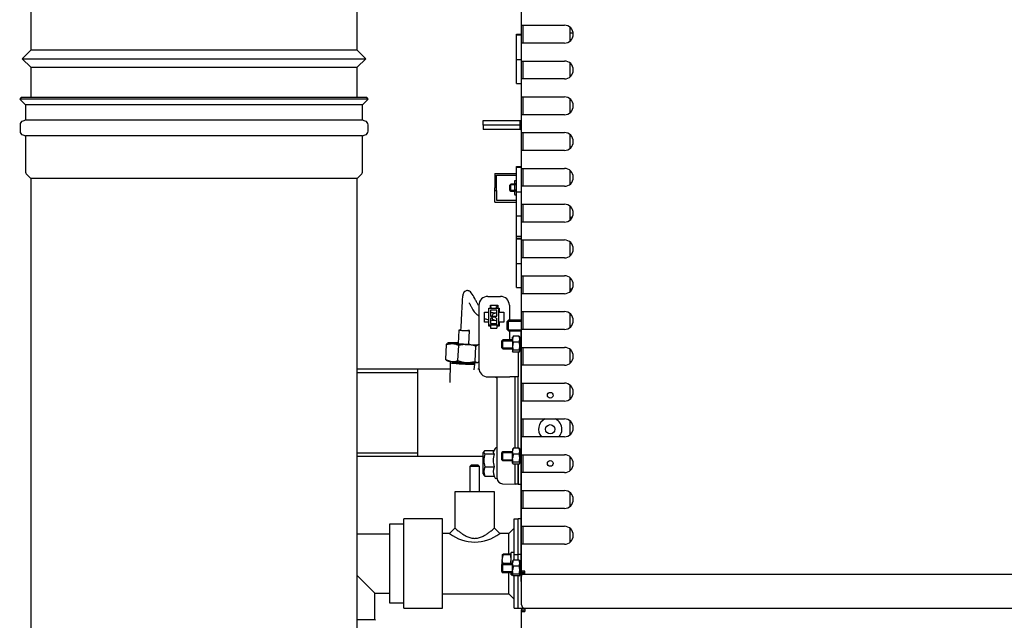
# Model space of a CAD drawing. Units: millimetres. Extents: x 1200 to 8677, y 884 to 9200.
# Drawn here: x 6803 to 7353, y 3297 to 3633 of the extents above; entities that cross this region are included whole.
import ezdxf

# ---------------------------------------------------------------- set-up
doc = ezdxf.new("R2010")
doc.units = ezdxf.units.MM
for name, color, linetype in [('532511059-A_WESS', 7, 'Continuous'), ('Default', 7, 'Continuous'), ('DUMMY_563404151-', 7, 'Continuous')]:
    doc.layers.add(name, color=color, linetype=linetype)

# ---------------------------------------------------------------- blocks, each defined once
blk = doc.blocks.new('SE2')
at = {"layer": '532511059-A_WESS', "color": 7, "linetype": 'Continuous'}
for p, q in [((6809.25, 4085.06), (6809.25, 3615.94)), ((6991.65, 3615.94), (6991.65, 3661.22)), ((6809.25, 3615.94), (6804.45, 3611.12)), ((6991.65, 3615.94), (6809.25, 3615.94)), ((6996.45, 3611.12), (6991.65, 3615.94)), ((6804.45, 3611.12), (6996.45, 3611.12)), ((6804.45, 3611.12), (6809.25, 3606.34)), ((6991.65, 3606.34), (6996.45, 3611.12)), ((6809.25, 3606.34), (6991.65, 3606.34)), ((6809.25, 3606.34), (6809.25, 3589.45)), ((6991.65, 3589.45), (6991.65, 3606.34)), ((6803.91, 3589.45), (6803.06, 3588.6)), ((6997.83, 3588.6), (6803.06, 3588.6)), ((6803.06, 3588.6), (6806.25, 3585.42)), ((6996.98, 3589.45), (6803.91, 3589.45)), ((6994.65, 3585.42), (6997.83, 3588.6)), ((6997.83, 3588.6), (6996.98, 3589.45)), ((6994.65, 3585.42), (6806.25, 3585.42)), ((6806.25, 3585.42), (6806.25, 3576.78)), ((6994.65, 3576.78), (6994.65, 3585.42)), ((6806.25, 3576.78), (6804.75, 3576.28)), ((6994.65, 3576.78), (6806.25, 3576.78)), ((6996.14, 3576.28), (6994.65, 3576.78)), ((6803.25, 3574.2), (6803.25, 3570.64)), ((6997.65, 3570.64), (6997.65, 3574.2)), ((6804.75, 3568.55), (6806.25, 3568.05)), ((6994.65, 3568.05), (6806.25, 3568.05)), ((6806.25, 3568.05), (6806.25, 3548.2)), ((6994.65, 3568.05), (6996.14, 3568.55)), ((6994.65, 3548.2), (6994.65, 3568.05)), ((6806.98, 3546.43), (6809.25, 3544.16)), ((6991.65, 3544.16), (6809.25, 3544.16)), ((6809.25, 3544.16), (6809.25, 3075.04)), ((6991.65, 3544.16), (6993.92, 3546.43)), ((6991.65, 3220.14), (6991.65, 3544.16))]:
    blk.add_line(p, q, dxfattribs=at)
for centre, radius, start, end in [((6805.45, 3574.2), 2.2, 108.4349, 180), ((6995.45, 3574.2), 2.2, 0, 71.5651), ((6805.45, 3570.64), 2.2, 180, 251.5651), ((6995.45, 3570.64), 2.2, 288.4349, 0), ((6808.75, 3548.2), 2.5, 180, 225), ((6992.14, 3548.2), 2.5, 315, 0)]:
    blk.add_arc(centre, radius, start, end, dxfattribs=at)
at = {"layer": 'DUMMY_563404151-', "color": 7, "linetype": 'Continuous'}
for p, q in [((7083.45, 3629.84), (7083.45, 3639.84)), ((7083.45, 3619.84), (7083.45, 3629.84)), ((7083.45, 3629.84), (7085.35, 3629.84)), ((7084.35, 3619.84), (7084.35, 3629.84)), ((7085.35, 3629.84), (7107.35, 3629.84)), ((7110.45, 3628.77), (7110.45, 3620.92)), ((7112.31, 3625.49), (7110.45, 3625.49)), ((7080.7, 3624.45), (7080.7, 3624.83)), ((7080.7, 3624.83), (7083.45, 3624.83)), ((7080.7, 3610.67), (7080.7, 3624.45)), ((7080.7, 3624.45), (7083.45, 3624.45)), ((7083.45, 3609.84), (7083.45, 3619.84)), ((7085.35, 3619.84), (7083.45, 3619.84)), ((7107.35, 3619.84), (7085.35, 3619.84)), ((7080.7, 3597.26), (7080.7, 3610.67)), ((7080.7, 3610.67), (7083.45, 3610.67)), ((7083.45, 3599.84), (7083.45, 3609.84)), ((7083.45, 3609.84), (7085.35, 3609.84)), ((7084.35, 3599.84), (7084.35, 3609.84)), ((7085.35, 3609.84), (7107.35, 3609.84)), ((7110.45, 3608.77), (7110.45, 3600.92)), ((7083.45, 3589.84), (7083.45, 3599.84)), ((7085.35, 3599.84), (7083.45, 3599.84)), ((7107.35, 3599.84), (7085.35, 3599.84)), ((7080.7, 3597.26), (7083.45, 3597.26)), ((7083.45, 3579.84), (7083.45, 3589.84)), ((7083.45, 3589.84), (7085.35, 3589.84)), ((7084.35, 3579.84), (7084.35, 3589.84)), ((7085.35, 3589.84), (7107.35, 3589.84)), ((7110.45, 3588.77), (7110.45, 3580.92)), ((7061.95, 3574.04), (7061.95, 3576.54)), ((7061.95, 3576.54), (7082.45, 3576.54)), ((7082.45, 3576.54), (7082.45, 3574.04)), ((7083.45, 3569.84), (7083.45, 3579.84)), ((7085.35, 3579.84), (7083.45, 3579.84)), ((7107.35, 3579.84), (7085.35, 3579.84)), ((7082.45, 3574.04), (7061.95, 3574.04)), ((7061.95, 3574.04), (7061.95, 3571.54)), ((7082.45, 3571.54), (7061.95, 3571.54)), ((7082.45, 3574.04), (7082.45, 3571.54)), ((7083.45, 3559.84), (7083.45, 3569.84)), ((7083.45, 3569.84), (7085.35, 3569.84)), ((7084.35, 3559.84), (7084.35, 3569.84)), ((7085.35, 3569.84), (7107.35, 3569.84)), ((7110.45, 3568.77), (7110.45, 3560.92)), ((7083.45, 3549.84), (7083.45, 3559.84)), ((7085.35, 3559.84), (7083.45, 3559.84)), ((7107.35, 3559.84), (7085.35, 3559.84)), ((7080.7, 3550.45), (7080.7, 3550.83)), ((7080.7, 3550.83), (7083.45, 3550.83)), ((7080.7, 3536.67), (7080.7, 3550.45)), ((7080.7, 3550.45), (7083.45, 3550.45)), ((7083.45, 3539.84), (7083.45, 3549.84)), ((7083.45, 3549.84), (7085.35, 3549.84)), ((7084.35, 3539.84), (7084.35, 3549.84)), ((7085.35, 3549.84), (7107.35, 3549.84)), ((7110.45, 3548.77), (7110.45, 3540.92)), ((7068.45, 3547.04), (7080.7, 3547.04)), ((7068.45, 3547.04), (7068.45, 3539.04)), ((7069.45, 3546.04), (7080.7, 3546.04)), ((7069.45, 3539.04), (7069.45, 3546.04)), ((7079.76, 3543.06), (7080.7, 3543.06)), ((7068.45, 3537.54), (7068.45, 3539.04)), ((7068.45, 3531.04), (7068.45, 3537.54)), ((7068.45, 3537.54), (7069.45, 3537.54)), ((7069.45, 3537.54), (7069.45, 3539.04)), ((7069.45, 3537.54), (7069.45, 3532.04)), ((7077.45, 3541.04), (7076.95, 3540.54)), ((7076.95, 3537.54), (7076.95, 3540.54)), ((7076.95, 3537.54), (7077.45, 3537.04)), ((7079.45, 3540.61), (7077.02, 3540.61)), ((7079.45, 3537.47), (7077.02, 3537.47)), ((7077.45, 3537.04), (7077.45, 3541.04)), ((7079.45, 3541.04), (7077.45, 3541.04)), ((7077.45, 3537.04), (7079.45, 3537.04)), ((7079.45, 3542.23), (7079.45, 3539.39)), ((7079.76, 3541.4), (7079.45, 3539.39)), ((7079.45, 3539.39), (7079.45, 3536.2)), ((7079.76, 3537.37), (7079.45, 3536.2)), ((7079.76, 3541.4), (7080.7, 3541.4)), ((7079.76, 3537.37), (7080.7, 3537.37)), ((7083.45, 3529.84), (7083.45, 3539.84)), ((7085.35, 3539.84), (7083.45, 3539.84)), ((7107.35, 3539.84), (7085.35, 3539.84)), ((7069.45, 3532.04), (7080.7, 3532.04)), ((7079.45, 3536.2), (7079.45, 3535.54)), ((7079.45, 3535.54), (7079.75, 3535.02)), ((7079.76, 3535.02), (7080.7, 3535.02)), ((7080.7, 3523.26), (7080.7, 3536.67)), ((7080.7, 3536.67), (7083.45, 3536.67)), ((7068.45, 3531.04), (7080.7, 3531.04)), ((7083.45, 3519.84), (7083.45, 3529.84)), ((7083.45, 3529.84), (7085.35, 3529.84)), ((7084.35, 3519.84), (7084.35, 3529.84)), ((7085.35, 3529.84), (7107.35, 3529.84)), ((7110.45, 3528.77), (7110.45, 3520.92)), ((7080.7, 3512.04), (7080.7, 3523.26)), ((7080.7, 3523.26), (7083.45, 3523.26)), ((7110.45, 3522.59), (7111.81, 3522.59)), ((7083.45, 3509.84), (7083.45, 3519.84)), ((7085.35, 3519.84), (7083.45, 3519.84)), ((7107.35, 3519.84), (7085.35, 3519.84)), ((7080.7, 3510.83), (7080.7, 3512.04)), ((7080.7, 3512.04), (7083.45, 3512.04)), ((7080.7, 3510.45), (7080.7, 3510.83)), ((7080.7, 3510.83), (7083.45, 3510.83)), ((7080.7, 3496.67), (7080.7, 3510.45)), ((7080.7, 3510.45), (7083.45, 3510.45)), ((7083.45, 3499.84), (7083.45, 3509.84)), ((7083.45, 3509.84), (7085.35, 3509.84)), ((7084.35, 3499.84), (7084.35, 3509.84)), ((7085.35, 3509.84), (7107.35, 3509.84)), ((7110.45, 3508.77), (7110.45, 3500.92)), ((7083.45, 3489.84), (7083.45, 3499.84)), ((7085.35, 3499.84), (7083.45, 3499.84)), ((7107.35, 3499.84), (7085.35, 3499.84)), ((7080.7, 3483.26), (7080.7, 3496.67)), ((7080.7, 3496.67), (7083.45, 3496.67)), ((7083.45, 3479.84), (7083.45, 3489.84)), ((7083.45, 3489.84), (7085.35, 3489.84)), ((7084.35, 3479.84), (7084.35, 3489.84)), ((7085.35, 3489.84), (7107.35, 3489.84)), ((7110.45, 3488.77), (7110.45, 3480.92)), ((7080.7, 3483.26), (7083.45, 3483.26)), ((7110.45, 3482.59), (7111.81, 3482.59)), ((7064.62, 3478.35), (7071.62, 3478.35)), ((7083.45, 3469.84), (7083.45, 3479.84)), ((7085.35, 3479.84), (7083.45, 3479.84)), ((7107.35, 3479.84), (7085.35, 3479.84)), ((7059.62, 3473.35), (7059.62, 3438.35)), ((7065.22, 3462.15), (7065.22, 3471.75)), ((7065.22, 3471.75), (7070.52, 3471.75)), ((7066.12, 3473.35), (7070.12, 3473.35)), ((7066.12, 3471.75), (7066.12, 3473.35)), ((7066.12, 3472.75), (7066.22, 3472.75)), ((7066.22, 3472.75), (7066.22, 3471.75)), ((7069.52, 3471.75), (7069.52, 3472.75)), ((7069.52, 3472.75), (7070.12, 3472.75)), ((7070.12, 3473.35), (7070.12, 3471.75)), ((7070.52, 3471.75), (7071.02, 3471.75)), ((7070.52, 3471.75), (7070.52, 3462.15)), ((7071.02, 3471.75), (7071.02, 3469.55)), ((7076.62, 3473.35), (7076.62, 3465.04)), ((7062.72, 3463.95), (7062.72, 3469.55)), ((7062.72, 3469.55), (7065.22, 3469.55)), ((7069.62, 3470.7), (7066.12, 3470.7)), ((7066.12, 3470.7), (7066.12, 3467.2)), ((7066.12, 3467.2), (7069.62, 3467.2)), ((7067.12, 3466.7), (7066.12, 3465.7)), ((7066.12, 3465.7), (7066.12, 3463.2)), ((7068.62, 3466.7), (7067.12, 3466.7)), ((7069.62, 3465.7), (7068.62, 3466.7)), ((7069.62, 3467.2), (7069.62, 3470.7)), ((7069.62, 3463.2), (7069.62, 3465.7)), ((7071.02, 3470.75), (7070.52, 3470.75)), ((7071.02, 3469.55), (7073.52, 3469.55)), ((7073.52, 3469.55), (7073.52, 3463.95)), ((7083.45, 3459.84), (7083.45, 3469.84)), ((7083.45, 3469.84), (7085.35, 3469.84)), ((7084.35, 3459.84), (7084.35, 3469.84)), ((7085.35, 3469.84), (7107.35, 3469.84)), ((7110.45, 3468.77), (7110.45, 3460.92)), ((7065.22, 3463.95), (7062.72, 3463.95)), ((7065.22, 3461.75), (7065.22, 3462.15)), ((7066.12, 3462.15), (7065.22, 3462.15)), ((7066.12, 3461.75), (7065.22, 3461.75)), ((7066.12, 3463.2), (7069.62, 3463.2)), ((7069.62, 3462.15), (7066.12, 3462.15)), ((7066.12, 3462.15), (7066.12, 3460.65)), ((7066.12, 3460.65), (7069.62, 3460.65)), ((7070.52, 3462.15), (7069.62, 3462.15)), ((7069.62, 3462.15), (7069.62, 3460.65)), ((7071.02, 3461.75), (7069.62, 3461.75)), ((7070.52, 3463.15), (7071.02, 3463.15)), ((7073.52, 3463.95), (7071.02, 3463.95)), ((7071.02, 3463.95), (7071.02, 3461.75)), ((7076.2, 3465.04), (7075.45, 3464.29)), ((7075.45, 3459.79), (7075.45, 3464.29)), ((7075.58, 3464.43), (7083.45, 3464.43)), ((7076.2, 3459.04), (7076.2, 3465.04)), ((7083.45, 3465.04), (7076.2, 3465.04)), ((7048.37, 3459.5), (7047.98, 3451.94)), ((7053.97, 3451.63), (7054.36, 3459.19)), ((7075.45, 3459.79), (7076.2, 3459.04)), ((7075.58, 3459.66), (7083.45, 3459.66)), ((7076.2, 3459.04), (7083.45, 3459.04)), ((7076.62, 3459.04), (7076.62, 3454.04)), ((7078.81, 3456.03), (7078.45, 3455.39)), ((7078.45, 3454.42), (7078.45, 3455.54)), ((7078.45, 3454.42), (7078.45, 3450.58)), ((7078.81, 3452.82), (7078.45, 3454.42)), ((7082.09, 3456.03), (7078.81, 3456.03)), ((7082.09, 3456.03), (7082.45, 3455.39)), ((7082.09, 3452.82), (7082.45, 3454.42)), ((7082.45, 3454.42), (7082.45, 3455.54)), ((7082.45, 3450.58), (7082.45, 3454.42)), ((7083.25, 3319.04), (7083.25, 3459.04)), ((7083.45, 3449.84), (7083.45, 3459.84)), ((7085.35, 3459.84), (7083.45, 3459.84)), ((7107.35, 3459.84), (7085.35, 3459.84)), ((7041.41, 3451.5), (7040.98, 3443.04)), ((7041.41, 3451.5), (7044.82, 3451.94)), ((7042.52, 3452.32), (7042.25, 3452.19)), ((7048.16, 3450.87), (7047.72, 3442.41)), ((7057.69, 3450.47), (7057.25, 3442.01)), ((7057.69, 3450.47), (7059.12, 3451.35)), ((7059.62, 3451.34), (7059.45, 3451.45)), ((7072.95, 3454.04), (7072.45, 3453.54)), ((7072.45, 3449.54), (7072.45, 3453.54)), ((7072.45, 3449.54), (7072.95, 3449.04)), ((7072.46, 3453.55), (7078.45, 3453.55)), ((7072.46, 3449.53), (7078.45, 3449.53)), ((7072.95, 3449.04), (7072.95, 3454.04)), ((7078.45, 3454.04), (7072.95, 3454.04)), ((7072.95, 3449.04), (7078.45, 3449.04)), ((7078.45, 3450.58), (7078.45, 3447.7)), ((7082.09, 3452.82), (7078.81, 3452.82)), ((7083.25, 3454.04), (7082.45, 3454.04)), ((7082.45, 3453.55), (7083.25, 3453.55)), ((7082.45, 3447.7), (7082.45, 3450.58)), ((7082.45, 3449.53), (7083.25, 3449.53)), ((7082.45, 3449.04), (7083.25, 3449.04)), ((7083.45, 3439.84), (7083.45, 3449.84)), ((7083.45, 3449.84), (7085.35, 3449.84)), ((7084.35, 3439.84), (7084.35, 3449.84)), ((7085.35, 3449.84), (7107.35, 3449.84)), ((7078.81, 3447.06), (7078.45, 3447.7)), ((7082.09, 3448.34), (7078.81, 3448.34)), ((7082.09, 3447.06), (7078.81, 3447.06)), ((7081.45, 3447.06), (7081.45, 3433.35)), ((7082.09, 3447.06), (7082.45, 3447.7)), ((7110.45, 3448.77), (7110.45, 3440.92)), ((7040.98, 3443.04), (7044.31, 3441.96)), ((7041.39, 3442.69), (7042, 3442.3)), ((7043.53, 3441.24), (7043.44, 3430.24)), ((7043.55, 3441.74), (7043.53, 3441.24)), ((7056.99, 3437.19), (7057.31, 3440.53)), ((7057.25, 3442.01), (7058.61, 3441.37)), ((7057.31, 3440.53), (7057.34, 3441.03)), ((7058.94, 3441.43), (7059.21, 3441.56)), ((7083.45, 3429.84), (7083.45, 3439.84)), ((7085.35, 3439.84), (7083.45, 3439.84)), ((7107.35, 3439.84), (7085.35, 3439.84)), ((7043.5, 3437.65), (6991.65, 3437.65)), ((6991.65, 3435.78), (7025.45, 3435.78)), ((7025.45, 3389.05), (7025.45, 3437.65)), ((7059.67, 3437.65), (7058.92, 3437.65)), ((7064.62, 3433.35), (7076.85, 3433.35)), ((7068.68, 3433.35), (7068.69, 3433.33)), ((7069.85, 3384.36), (7069.85, 3433.35)), ((7081.45, 3433.35), (7076.85, 3433.35)), ((7079.85, 3393.46), (7079.85, 3433.35)), ((7081.45, 3393.46), (7081.45, 3433.35)), ((7081.45, 3393.46), (7081.45, 3433.35)), ((7083.45, 3419.84), (7083.45, 3429.84)), ((7083.45, 3429.84), (7085.35, 3429.84)), ((7084.35, 3419.84), (7084.35, 3429.84)), ((7085.35, 3429.84), (7107.35, 3429.84)), ((7110.45, 3428.77), (7110.45, 3420.92)), ((7083.45, 3409.84), (7083.45, 3419.84)), ((7085.35, 3419.84), (7083.45, 3419.84)), ((7107.35, 3419.84), (7085.35, 3419.84)), ((7083.45, 3399.84), (7083.45, 3409.84)), ((7083.45, 3409.84), (7085.35, 3409.84)), ((7084.35, 3399.84), (7084.35, 3409.84)), ((7085.35, 3409.84), (7107.35, 3409.84)), ((7110.45, 3408.77), (7110.45, 3400.92)), ((7083.45, 3389.84), (7083.45, 3399.84)), ((7085.35, 3399.84), (7083.45, 3399.84)), ((7107.35, 3399.84), (7085.35, 3399.84)), ((6991.65, 3390.93), (7025.45, 3390.93)), ((6991.65, 3389.05), (7062.05, 3389.05)), ((7062.49, 3391.83), (7062.05, 3391.07)), ((7062.05, 3379.07), (7062.05, 3391.07)), ((7062.88, 3392.28), (7068.06, 3392.28)), ((7062.88, 3390.28), (7068.19, 3390.28)), ((7068.69, 3393.38), (7067.62, 3391.52)), ((7072.95, 3391.54), (7072.45, 3391.04)), ((7072.45, 3387.04), (7072.45, 3391.04)), ((7072.46, 3391.05), (7078.45, 3391.05)), ((7072.95, 3386.54), (7072.95, 3391.54)), ((7078.45, 3391.54), (7072.95, 3391.54)), ((7078.45, 3393.04), (7078.45, 3391.77)), ((7078.45, 3387.87), (7078.45, 3391.77)), ((7078.81, 3390.08), (7078.45, 3391.77)), ((7082.09, 3393.46), (7078.81, 3393.46)), ((7082.09, 3390.08), (7078.81, 3390.08)), ((7082.09, 3390.08), (7082.45, 3391.77)), ((7082.45, 3391.77), (7082.45, 3393.04)), ((7082.45, 3387.87), (7082.45, 3391.77)), ((7083.25, 3391.54), (7082.45, 3391.54)), ((7082.45, 3391.05), (7083.25, 3391.05)), ((7083.45, 3379.84), (7083.45, 3389.84)), ((7083.45, 3389.84), (7085.35, 3389.84)), ((7084.35, 3379.84), (7084.35, 3389.84)), ((7085.35, 3389.84), (7107.35, 3389.84)), ((7110.45, 3388.77), (7110.45, 3380.92)), ((7055.25, 3384.04), (7054.5, 3383.29)), ((7060, 3383.29), (7054.5, 3383.29)), ((7054.5, 3383.29), (7054.5, 3369.04)), ((7059.25, 3384.04), (7055.25, 3384.04)), ((7060, 3383.29), (7059.25, 3384.04)), ((7060, 3369.04), (7060, 3383.29)), ((7062.05, 3388.17), (7061.95, 3388.07)), ((7061.95, 3382.07), (7061.95, 3388.07)), ((7062.88, 3383.07), (7068.19, 3383.07)), ((7069.85, 3376.61), (7069.85, 3384.36)), ((7072.45, 3387.04), (7072.95, 3386.54)), ((7072.46, 3387.03), (7078.45, 3387.03)), ((7072.95, 3386.54), (7078.45, 3386.54)), ((7078.45, 3385.14), (7078.45, 3387.87)), ((7078.81, 3385.66), (7078.45, 3387.87)), ((7082.09, 3385.66), (7078.81, 3385.66)), ((7082.09, 3384.63), (7078.81, 3384.63)), ((7079.85, 3384.35), (7079.85, 3384.63)), ((7079.85, 3373.35), (7079.85, 3384.35)), ((7081.45, 3384.35), (7081.45, 3384.63)), ((7081.45, 3384.35), (7081.45, 3384.63)), ((7081.45, 3373.35), (7081.45, 3384.35)), ((7081.45, 3384.35), (7081.45, 3373.35)), ((7082.09, 3385.66), (7082.45, 3387.87)), ((7082.45, 3385.14), (7082.45, 3387.87)), ((7082.45, 3387.03), (7083.25, 3387.03)), ((7082.45, 3386.54), (7083.25, 3386.54)), ((7061.95, 3382.07), (7062.05, 3381.97)), ((7062.05, 3379.07), (7062.49, 3378.31)), ((7062.88, 3377.86), (7068.19, 3377.86)), ((7068.06, 3377.86), (7068.69, 3376.76)), ((7083.45, 3369.84), (7083.45, 3379.84)), ((7085.35, 3379.84), (7083.45, 3379.84)), ((7107.35, 3379.84), (7085.35, 3379.84)), ((7072.74, 3373.61), (7079.85, 3373.36)), ((7081.45, 3373.35), (7079.85, 3373.35)), ((7081.45, 3373.35), (7083.25, 3373.35)), ((7068.25, 3369.04), (7046.25, 3369.04)), ((7046.25, 3369.04), (7046.25, 3348.89)), ((7068.25, 3348.89), (7068.25, 3369.04)), ((7083.45, 3359.84), (7083.45, 3369.84)), ((7083.45, 3369.84), (7085.35, 3369.84)), ((7084.35, 3359.84), (7084.35, 3369.84)), ((7085.35, 3369.84), (7107.35, 3369.84)), ((7110.45, 3368.77), (7110.45, 3360.92)), ((7083.45, 3349.84), (7083.45, 3359.84)), ((7085.35, 3359.84), (7083.45, 3359.84)), ((7107.35, 3359.84), (7085.35, 3359.84)), ((7009.65, 3351.04), (7009.65, 3307.04)), ((7017.65, 3351.04), (7009.65, 3351.04)), ((7009.65, 3351.04), (7009.65, 3307.04)), ((7017.65, 3351.04), (7009.65, 3351.04)), ((7017.65, 3304.04), (7017.65, 3354.04)), ((7039.25, 3354.04), (7017.65, 3354.04)), ((7017.65, 3304.04), (7017.65, 3354.04)), ((7039.25, 3354.04), (7017.65, 3354.04)), ((7039.25, 3304.04), (7039.25, 3354.04)), ((7039.25, 3304.04), (7039.25, 3354.04)), ((7079.25, 3334.04), (7079.25, 3354.04)), ((7079.25, 3354.04), (7081.45, 3354.04)), ((7083.25, 3354.04), (7081.45, 3354.04)), ((7081.45, 3334.04), (7081.45, 3354.04)), ((7009.65, 3345.54), (6991.65, 3345.54)), ((7009.65, 3345.54), (6991.65, 3345.54)), ((7043.25, 3345.89), (7039.25, 3345.89)), ((7046.25, 3348.89), (7043.25, 3345.89)), ((7071.25, 3345.89), (7068.25, 3348.89)), ((7076.25, 3345.89), (7071.25, 3345.89)), ((7079.25, 3348.89), (7076.25, 3345.89)), ((7076.25, 3334.19), (7076.25, 3345.89)), ((7083.45, 3339.84), (7083.45, 3349.84)), ((7083.45, 3349.84), (7085.35, 3349.84)), ((7084.35, 3339.84), (7084.35, 3349.84)), ((7085.35, 3349.84), (7107.35, 3349.84)), ((7110.45, 3348.77), (7110.45, 3340.92)), ((7083.45, 3324.84), (7083.45, 3339.84)), ((7085.35, 3339.84), (7083.45, 3339.84)), ((7107.35, 3339.84), (7085.35, 3339.84)), ((7072.65, 3334.04), (7072.65, 3331.31)), ((7077.2, 3334.19), (7073.1, 3334.19)), ((7077.2, 3333.88), (7073.1, 3333.88)), ((7077.65, 3329.04), (7077.65, 3335.29)), ((7079.25, 3335.29), (7077.65, 3335.29)), ((7079.25, 3330.96), (7079.25, 3334.04)), ((7079.25, 3334.04), (7081.45, 3334.04)), ((7081.45, 3330.96), (7081.45, 3334.04)), ((7083.25, 3334.04), (7081.45, 3334.04)), ((7081.45, 3330.96), (7081.45, 3334.04)), ((7072.95, 3329.04), (7072.45, 3328.54)), ((7072.45, 3324.54), (7072.45, 3328.54)), ((7072.46, 3328.55), (7078.45, 3328.55)), ((7072.65, 3328.74), (7072.65, 3331.31)), ((7073.1, 3328.73), (7072.65, 3331.31)), ((7072.95, 3324.04), (7072.95, 3329.04)), ((7078.45, 3329.04), (7072.95, 3329.04)), ((7077.2, 3328.73), (7077.65, 3331.31)), ((7078.45, 3330.54), (7078.45, 3329.27)), ((7078.45, 3325.37), (7078.45, 3329.27)), ((7078.81, 3327.58), (7078.45, 3329.27)), ((7082.09, 3330.96), (7078.81, 3330.96)), ((7082.09, 3327.58), (7082.45, 3329.27)), ((7082.45, 3329.27), (7082.45, 3330.54)), ((7082.45, 3325.37), (7082.45, 3329.27)), ((7083.25, 3329.04), (7082.45, 3329.04)), ((7082.45, 3328.55), (7083.25, 3328.55)), ((7072.45, 3324.54), (7072.95, 3324.04)), ((7072.46, 3324.53), (7078.45, 3324.53)), ((7072.65, 3324.04), (7072.65, 3324.34)), ((7072.95, 3324.04), (7078.45, 3324.04)), ((7077.2, 3323.89), (7073.1, 3323.89)), ((7076.25, 3312.19), (7076.25, 3324.04)), ((7077.65, 3322.79), (7077.65, 3324.04)), ((7077.65, 3322.79), (7078.45, 3322.79)), ((7078.45, 3322.64), (7078.45, 3325.37)), ((7078.81, 3323.16), (7078.45, 3325.37)), ((7082.09, 3327.58), (7078.81, 3327.58)), ((7082.09, 3323.16), (7078.81, 3323.16)), ((7082.09, 3323.16), (7082.45, 3325.37)), ((7082.45, 3322.64), (7082.45, 3325.37)), ((7082.45, 3324.53), (7083.25, 3324.53)), ((7083.25, 3324.04), (7082.45, 3324.04)), ((7082.45, 3324.04), (7083.25, 3324.04)), ((7083.45, 3323.84), (7083.45, 3324.84)), ((7085.35, 3324.84), (7083.45, 3324.84)), ((7083.45, 3322.94), (7083.45, 3323.84)), ((7085.35, 3323.84), (7083.45, 3323.84)), ((7083.45, 3323.84), (7084.35, 3323.84)), ((7083.45, 3322.94), (7083.45, 3321.94)), ((7085.35, 3322.94), (7083.45, 3322.94)), ((7084.35, 3323.84), (7084.35, 3324.84)), ((7084.35, 3323.84), (7085.35, 3323.84)), ((7084.45, 3323.84), (7084.45, 3323.84)), ((7085.35, 3322.94), (7085.35, 3324.84)), ((7520.55, 3322.94), (7085.35, 3322.94)), ((6991.65, 3322.29), (7001.4, 3312.54)), ((6991.65, 3322.29), (7001.4, 3312.54)), ((7082.09, 3322.13), (7078.81, 3322.13)), ((7079.25, 3304.04), (7079.25, 3322.13)), ((7081.45, 3304.04), (7081.45, 3322.13)), ((7083.25, 3319.04), (7083.45, 3319.04)), ((7083.45, 3305.94), (7083.45, 3321.94)), ((7001.4, 3312.54), (7009.65, 3312.54)), ((7001.4, 3297.77), (7001.4, 3312.54)), ((7001.4, 3312.54), (7009.65, 3312.54)), ((7001.4, 3297.77), (7001.4, 3312.54)), ((7039.25, 3312.19), (7076.25, 3312.19)), ((7076.25, 3312.19), (7079.25, 3309.19)), ((7009.65, 3307.04), (7017.65, 3307.04)), ((7009.65, 3307.04), (7017.65, 3307.04)), ((7017.65, 3304.04), (7039.25, 3304.04)), ((7017.65, 3304.04), (7039.25, 3304.04)), ((7079.25, 3304.04), (7081.45, 3304.04)), ((7081.45, 3304.04), (7083.45, 3304.04)), ((7083.45, 3304.04), (7083.45, 3303.14)), ((7083.45, 3304.04), (7085.35, 3304.04)), ((7083.45, 3303.14), (7084.35, 3303.14)), ((7083.45, 3302.14), (7083.45, 3303.14)), ((7083.45, 3303.14), (7085.35, 3303.14)), ((7083.45, 3288.94), (7083.45, 3302.14)), ((7083.45, 3302.14), (7085.35, 3302.14)), ((7084.35, 3302.14), (7084.35, 3303.14)), ((7084.45, 3304.04), (7084.45, 3304.21)), ((7085.35, 3304.04), (7085.35, 3302.14)), ((7085.35, 3304.04), (7520.55, 3304.04)), ((6991.65, 3297.79), (7001.26, 3297.79))]:
    blk.add_line(p, q, dxfattribs=at)
for centre, radius in [((7099.45, 3423.09), 1.6), ((7099.45, 3404.04), 2.6), ((7099.45, 3384.99), 1.6)]:
    blk.add_circle(centre, radius, dxfattribs=at)
for centre, radius, start, end in [((7107.35, 3624.84), 5, 270, 90), ((7107.35, 3604.84), 5, 270, 90), ((7107.35, 3584.84), 5, 270, 90), ((7082.45, 3578.54), 2, 270, 300), ((7082.45, 3578.54), 4.5, 270, 282.8396), ((7082.45, 3569.54), 4.5, 77.1604, 90), ((7082.45, 3569.54), 2, 60, 90), ((7107.35, 3564.84), 5, 270, 90), ((7107.35, 3544.84), 5, 270, 90), ((7080.92, 3542.16), 1.47, 141.8085, 177.1007), ((7080.91, 3542.3), 1.47, 182.8753, 218.2155), ((7086.59, 3539.47), 7.14, 180.6467, 197.0249), ((7082.08, 3536.27), 2.64, 181.5216, 208.2287), ((7080.91, 3535.93), 1.47, 206.9261, 218.2155), ((7107.35, 3524.84), 5, 270, 90), ((7107.35, 3504.84), 5, 270, 90), ((7107.35, 3484.84), 5, 270, 90), ((7064.62, 3473.35), 5, 90, 180), ((7071.62, 3473.35), 5, 0, 90), ((7068.81, 3466.92), 2, 66.0285, 171.694), ((7068.81, 3466.92), 2, 193.5355, 293.9715), ((7068.81, 3466.92), 2, 0, 31.0983), ((7068.81, 3466.92), 2, 328.9017, 0), ((7107.35, 3464.84), 5, 270, 90), ((7082.59, 3454.34), 4.14, 156.0014, 178.8744), ((7078.31, 3454.34), 4.14, 1.1256, 23.9986), ((7043.85, 3443.2), 8.79, 60.6564, 83.6281), ((7052.47, 3434.77), 16.66, 88.2988, 104.9897), ((7052.09, 3434.93), 16.53, 70.1833, 86.9632), ((7086.23, 3450.49), 7.78, 162.5582, 179.3267), ((7086.22, 3450.67), 7.78, 180.6673, 197.4477), ((7074.67, 3450.49), 7.78, 0.6733, 17.4418), ((7074.67, 3450.67), 7.78, 342.5523, 359.3327), ((7107.35, 3444.84), 5, 270, 90), ((7044.97, 3450.3), 8.36, 265.4947, 289.24), ((7053.32, 3457.94), 16.51, 250.1774, 266.969), ((7052.94, 3458.12), 16.68, 268.3049, 284.9837), ((7064.62, 3438.35), 5, 180, 270), ((7069.23, 3433.64), 0.619, 210, 332.6844), ((7107.35, 3424.84), 5, 270, 90), ((7099.45, 3404.04), 6.5, 116.8353, 220.2522), ((7099.45, 3404.04), 6.5, 0, 63.1647), ((7107.35, 3404.84), 5, 270, 90), ((7099.45, 3404.04), 6.5, 319.7478, 0), ((7074.01, 3386.68), 11.69, 162.0322, 197.9678), ((7079.32, 3386.68), 11.69, 162.0322, 197.9678), ((7069.23, 3393.07), 0.619, 0, 150), ((7083.01, 3391.69), 4.57, 157.1625, 178.9679), ((7086.01, 3387.78), 7.56, 162.3024, 179.3149), ((7077.88, 3391.69), 4.57, 1.0321, 22.8375), ((7074.89, 3387.78), 7.56, 0.6851, 17.6976), ((7107.35, 3384.84), 5, 270, 90), ((7068.56, 3380.46), 6.24, 155.3173, 204.6827), ((7073.87, 3380.46), 6.24, 155.3173, 204.6827), ((7069.23, 3377.07), 0.619, 210, 0), ((7072.85, 3376.61), 3, 180, 268), ((7107.35, 3364.84), 5, 270, 90), ((7057.25, 3363.47), 22.47, 231.4596, 308.5404), ((7107.35, 3344.84), 5, 270, 90), ((7080.8, 3331.22), 8.15, 160.9397, 179.3754), ((7069.49, 3331.22), 8.15, 0.6246, 19.0603), ((7083.01, 3329.19), 4.57, 157.1625, 178.9679), ((7077.88, 3329.19), 4.57, 1.0321, 22.8375), ((7086.01, 3325.28), 7.56, 162.3024, 179.3149), ((7074.89, 3325.28), 7.56, 0.6851, 17.6976), ((7085.45, 3305.94), 2, 180, 251.8051), ((7001.26, 3297.29), 0.5, 2, 73.7527)]:
    blk.add_arc(centre, radius, start, end, dxfattribs=at)
for centre, major_axis, start_param, end_param in [((7051.37, 3459.35), (3, -0.15), 2.317316, 6.283185), ((7051.37, 3459.35), (-2, 0.1), 0, 3.114661), ((7051.37, 3459.35), (-2, 0.1), 6.262323, 6.283185), ((7051.37, 3459.35), (3, -0.15), 0, 0.822662), ((7050.98, 3451.86), (8.49, -0.44), 2.855385, 3.902582), ((7050.98, 3451.86), (-8.49, 0.44), -1.210084, -0.286208), ((7050.98, 3451.86), (8.49, -0.44), 3.902582, 4.94978), ((7050.98, 3451.86), (3.6, -0.18), 2.555907, 6.24282), ((7050.98, 3451.86), (8.49, -0.44), -1.333406, -0.286208), ((7050.98, 3451.86), (-8.49, 0.44), 2.855385, 3.211545), ((7050.47, 3441.88), (8.49, -0.44), 3.211545, 3.902582), ((7050.42, 3440.89), (-6.89, 0.35), 0, 3.141593), ((7050.44, 3441.39), (6.89, -0.35), 3.141593, 3.378983), ((7050.47, 3441.88), (8.49, -0.44), 3.902582, 4.94978), ((7050.44, 3441.39), (6.89, -0.35), 3.652123, 6.283185), ((7050.47, 3441.88), (8.49, -0.44), -1.333406, -0.286208), ((7050.47, 3441.88), (-8.49, 0.44), -3.427801, -3.211545)]:
    blk.add_ellipse(centre, major_axis=major_axis, ratio=0.040321, start_param=start_param, end_param=end_param, dxfattribs=at)
for points, knots in [([(7059.37, 3473.31), (7059.26, 3473.5), (7058.87, 3474.16), (7058.17, 3475.48), (7056.95, 3477.8), (7055.89, 3479.84), (7054.63, 3481.09), (7053.91, 3481.45), (7053.22, 3481.59), (7052.45, 3481.49), (7051.86, 3481.19), (7051.46, 3480.85), (7051.11, 3480.42), (7050.73, 3479.55), (7050.35, 3477.51), (7050.15, 3474.3), (7049.96, 3469.99), (7049.67, 3464.72), (7049.49, 3461.5), (7049.37, 3459.45)], [0.5214908, 0.5214908, 0.5214908, 0.5214908, 0.5302393, 0.5507591, 0.5764821, 0.6325432, 0.6534958, 0.6630852, 0.6733953, 0.6847122, 0.694283, 0.7009684, 0.7062747, 0.7264844, 0.7603946, 0.8084567, 0.8646536, 0.9269194, 1, 1, 1, 1]), ([(7054.1, 3474.75), (7054.16, 3474.65), (7054.46, 3474.06), (7055.02, 3472.98), (7055.83, 3471.53), (7056.65, 3470.24), (7057.7, 3468.88), (7058.7, 3467.95), (7059.35, 3467.52), (7059.63, 3467.36)], [0.3836033, 0.3836033, 0.3836033, 0.3836033, 0.3886544, 0.4115182, 0.4323268, 0.4524213, 0.4733479, 0.5189676, 0.5556497, 0.5556497, 0.5556497, 0.5556497]), ([(7062.73, 3465.94), (7062.98, 3465.86), (7063.82, 3465.59), (7064.66, 3465.39), (7065.23, 3465.28)], [0.698333, 0.698333, 0.698333, 0.698333, 0.7346731, 0.8219009, 0.8219009, 0.8219009, 0.8219009]), ([(7042.3, 3452.21), (7042.25, 3452.18), (7042.19, 3452.15), (7041.89, 3451.96), (7041.65, 3451.75), (7041.41, 3451.5)], [0.3775437, 0.3775437, 0.3775437, 0.3775437, 0.5, 0.5, 1, 1, 1, 1]), ([(7059.12, 3451.35), (7059.24, 3451.36), (7059.36, 3451.35), (7059.59, 3451.3), (7059.7, 3451.26), (7059.88, 3451.17), (7059.95, 3451.13), (7060.01, 3451.09)], [0, 0, 0, 0, 0.25, 0.25, 0.5, 0.5, 0.6457177, 0.6457177, 0.6457177, 0.6457177]), ([(7078.45, 3447.7), (7078.45, 3447.81), (7078.48, 3447.91), (7078.61, 3448.13), (7078.7, 3448.23), (7078.81, 3448.34)], [0, 0, 0, 0, 0.5, 0.5, 1, 1, 1, 1]), ([(7082.45, 3447.7), (7082.45, 3447.81), (7082.41, 3447.91), (7082.29, 3448.13), (7082.2, 3448.23), (7082.09, 3448.34)], [0, 0, 0, 0, 0.5, 0.5, 1, 1, 1, 1]), ([(7058.61, 3441.37), (7058.73, 3441.38), (7058.85, 3441.41), (7059.09, 3441.5), (7059.2, 3441.56), (7059.42, 3441.7), (7059.52, 3441.77), (7059.62, 3441.85)], [0, 0, 0, 0, 0.25, 0.25, 0.5, 0.5, 0.7071012, 0.7071012, 0.7071012, 0.7071012]), ([(7062.88, 3392.28), (7062.71, 3392.12), (7062.56, 3391.96), (7062.36, 3391.62), (7062.31, 3391.46), (7062.31, 3391.2), (7062.32, 3391.12), (7062.37, 3390.95), (7062.41, 3390.86), (7062.56, 3390.61), (7062.71, 3390.45), (7062.88, 3390.28)], [0, 0, 0, 0, 0.25, 0.25, 0.5, 0.5, 0.625, 0.625, 0.75, 0.75, 1, 1, 1, 1]), ([(7067.76, 3391.77), (7067.67, 3391.61), (7067.62, 3391.45), (7067.62, 3391.2), (7067.63, 3391.12), (7067.68, 3390.95), (7067.72, 3390.86), (7067.87, 3390.61), (7068.02, 3390.45), (7068.19, 3390.28)], [0.2583456, 0.2583456, 0.2583456, 0.2583456, 0.5, 0.5, 0.625, 0.625, 0.75, 0.75, 1, 1, 1, 1]), ([(7078.81, 3393.46), (7078.7, 3393.37), (7078.61, 3393.29), (7078.48, 3393.12), (7078.45, 3393.03), (7078.45, 3392.94)], [0, 0, 0, 0, 0.5, 0.5, 1, 1, 1, 1]), ([(7082.09, 3393.46), (7082.2, 3393.37), (7082.29, 3393.29), (7082.42, 3393.12), (7082.45, 3393.03), (7082.45, 3392.94)], [0, 0, 0, 0, 0.5, 0.5, 1, 1, 1, 1]), ([(7078.45, 3385.14), (7078.45, 3385.23), (7078.48, 3385.32), (7078.61, 3385.49), (7078.7, 3385.58), (7078.81, 3385.66)], [0, 0, 0, 0, 0.5, 0.5, 1, 1, 1, 1]), ([(7078.81, 3384.63), (7078.7, 3384.71), (7078.61, 3384.8), (7078.48, 3384.97), (7078.45, 3385.06), (7078.45, 3385.14)], [0, 0, 0, 0, 0.5, 0.5, 1, 1, 1, 1]), ([(7082.45, 3385.14), (7082.45, 3385.23), (7082.42, 3385.32), (7082.29, 3385.49), (7082.2, 3385.58), (7082.09, 3385.66)], [0, 0, 0, 0, 0.5, 0.5, 1, 1, 1, 1]), ([(7082.09, 3384.63), (7082.2, 3384.71), (7082.29, 3384.8), (7082.41, 3384.97), (7082.45, 3385.06), (7082.45, 3385.14)], [0, 0, 0, 0, 0.5, 0.5, 1, 1, 1, 1]), ([(7062.88, 3377.86), (7062.71, 3378.02), (7062.56, 3378.18), (7062.46, 3378.36), (7062.46, 3378.36), (7062.45, 3378.37)], [0, 0, 0, 0, 0.25, 0.25, 0.2583456, 0.2583456, 0.2583456, 0.2583456]), ([(7046.25, 3348.89), (7046.25, 3348.89), (7046.4, 3348.75), (7047.04, 3348.19), (7048.07, 3347.31), (7049.4, 3346.28), (7051.06, 3345.13), (7052.93, 3344.08), (7055.02, 3343.32), (7057.25, 3343.02), (7059.48, 3343.32), (7061.56, 3344.08), (7063.44, 3345.13), (7065.07, 3346.26), (7066.41, 3347.31), (7067.45, 3348.18), (7068.1, 3348.75), (7068.25, 3348.89), (7068.25, 3348.89)], [0, 0, 0, 0, 0.0296903, 0.0614057, 0.0893747, 0.1245188, 0.156388, 0.1880763, 0.2211242, 0.2500296, 0.2788701, 0.3118173, 0.3434924, 0.375428, 0.4093282, 0.4386799, 0.4704013, 0.4999651, 0.4999651, 0.4999651, 0.4999651]), ([(7072.65, 3334.04), (7072.65, 3334.06), (7072.69, 3334.09), (7072.85, 3334.14), (7072.96, 3334.17), (7073.1, 3334.19)], [0, 0, 0, 0, 0.5, 0.5, 1, 1, 1, 1]), ([(7073.1, 3333.88), (7072.96, 3333.91), (7072.85, 3333.93), (7072.69, 3333.98), (7072.65, 3334.01), (7072.65, 3334.04)], [0, 0, 0, 0, 0.5, 0.5, 1, 1, 1, 1]), ([(7077.2, 3333.88), (7077.34, 3333.91), (7077.45, 3333.93), (7077.61, 3333.98), (7077.65, 3334.01), (7077.65, 3334.04)], [0, 0, 0, 0, 0.5, 0.5, 1, 1, 1, 1]), ([(7078.81, 3330.96), (7078.7, 3330.87), (7078.61, 3330.79), (7078.48, 3330.62), (7078.45, 3330.53), (7078.45, 3330.44)], [0, 0, 0, 0, 0.5, 0.5, 1, 1, 1, 1]), ([(7082.09, 3330.96), (7082.2, 3330.87), (7082.29, 3330.79), (7082.42, 3330.62), (7082.45, 3330.53), (7082.45, 3330.44)], [0, 0, 0, 0, 0.5, 0.5, 1, 1, 1, 1]), ([(7072.65, 3324.05), (7072.65, 3324.02), (7072.69, 3324), (7072.85, 3323.95), (7072.96, 3323.92), (7073.1, 3323.89)], [0, 0, 0, 0, 0.5, 0.5, 1, 1, 1, 1]), ([(7078.45, 3322.64), (7078.45, 3322.73), (7078.48, 3322.82), (7078.61, 3322.99), (7078.7, 3323.08), (7078.81, 3323.16)], [0, 0, 0, 0, 0.5, 0.5, 1, 1, 1, 1]), ([(7078.81, 3322.13), (7078.7, 3322.21), (7078.61, 3322.3), (7078.48, 3322.47), (7078.45, 3322.56), (7078.45, 3322.64)], [0, 0, 0, 0, 0.5, 0.5, 1, 1, 1, 1]), ([(7082.45, 3322.64), (7082.45, 3322.73), (7082.42, 3322.82), (7082.29, 3322.99), (7082.2, 3323.08), (7082.09, 3323.16)], [0, 0, 0, 0, 0.5, 0.5, 1, 1, 1, 1]), ([(7082.09, 3322.13), (7082.2, 3322.21), (7082.29, 3322.3), (7082.41, 3322.47), (7082.45, 3322.56), (7082.45, 3322.64)], [0, 0, 0, 0, 0.5, 0.5, 1, 1, 1, 1])]:
    blk.add_open_spline(points, degree=3, knots=knots, dxfattribs=at)
for points in [[(7068.96, 3468.91), (7067.95, 3468.99), (7067.02, 3469.09), (7066.12, 3469.24)], [(7066.12, 3465.13), (7066.95, 3465.02), (7067.74, 3464.97), (7068.66, 3464.92)], [(7041.44, 3442.66), (7041.28, 3442.76), (7041.13, 3442.89), (7040.98, 3443.04)]]:
    blk.add_open_spline(points, degree=3, dxfattribs=at)

msp = doc.modelspace()

# ---------------------------------------------------------------- block references
at = {"layer": 'Default'}
msp.add_blockref('SE2', (0, 0), dxfattribs=at)

doc.saveas('drawing.dxf')
